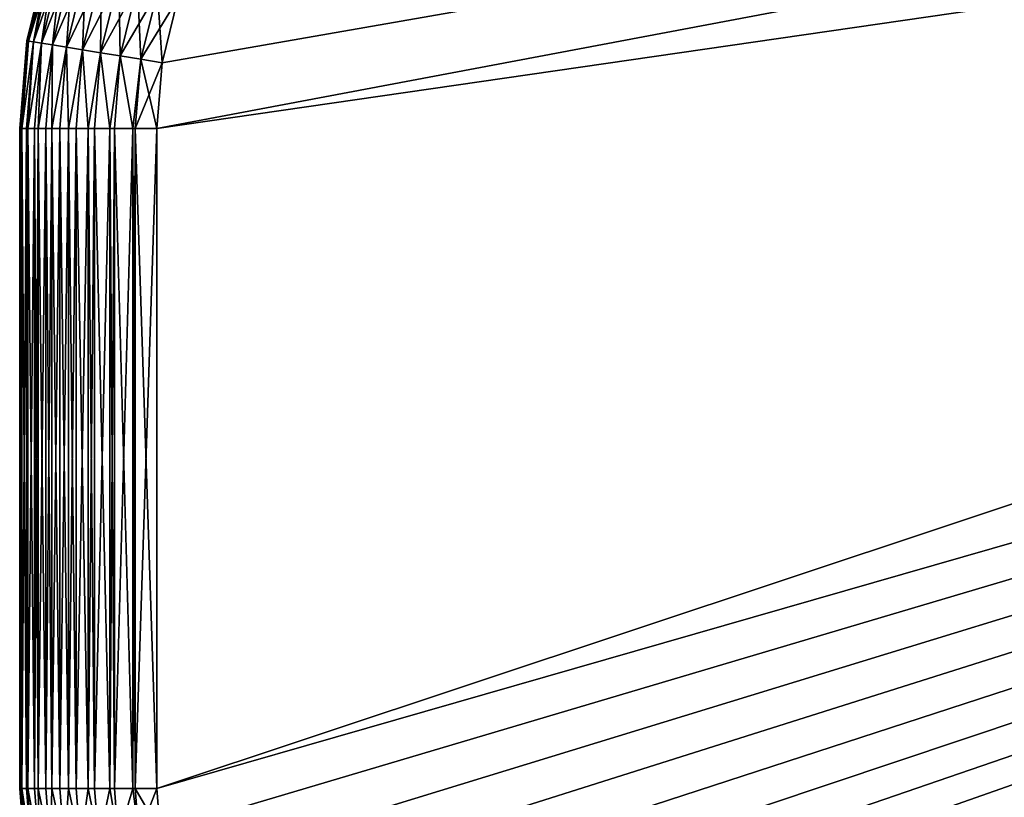
# Model space of a CAD drawing. Extents: x 0 to 420, y 225 to 359.
# Drawn here: x 0 to 7, y 311 to 317 of the extents above; entities that cross this region are included whole.
import ezdxf

# ---------------------------------------------------------------- set-up
doc = ezdxf.new("R2010")
doc.units = 0
doc.header["$MEASUREMENT"] = 0

msp = doc.modelspace()

# ---------------------------------------------------------------- linework, layer by layer
for points in [[(34.780315, 320.893921, 4.000008), (1.000002, 311.18927, 4.000008), (34.403755, 322.299286, 4.000008)], [(1.000002, 311.18927, 4.000008), (1.000002, 316.003418, 4.000008), (34.403755, 322.299286, 4.000008)], [(34.403755, 322.299286, 4.000008), (1.000002, 316.003418, 4.000008), (1.038656, 316.483429, 4.000008)], [(34.403755, 322.299286, 1004), (1.000002, 316.003418, 1004), (34.780315, 320.893921, 1004)], [(34.403755, 322.299286, 1004), (1.038656, 316.483429, 1004), (1.000002, 316.003418, 1004)], [(34.403755, 322.299286, 4.000008), (1.038656, 316.483429, 4.000008), (1.153618, 316.951111, 4.000008)], [(34.403755, 322.299286, 1004), (1.153618, 316.951111, 1004), (1.038656, 316.483429, 1004)], [(34.780315, 320.893921, 4.000008), (1.024634, 310.876404, 4.000008), (1.000002, 311.18927, 4.000008)], [(34.780315, 320.893921, 1004), (1.000002, 316.003418, 1004), (1.000002, 311.18927, 1004)], [(34.780315, 320.893921, 1004), (1.000002, 311.18927, 1004), (1.024634, 310.876404, 1004)], [(1.097888, 310.571228, 4.000008), (1.024634, 310.876404, 4.000008), (34.780315, 320.893921, 4.000008)], [(1.024634, 310.876404, 1004), (1.097888, 310.571228, 1004), (34.780315, 320.893921, 1004)], [(1.217991, 310.281281, 4.000008), (1.097888, 310.571228, 4.000008), (34.780315, 320.893921, 4.000008)], [(34.780315, 320.893921, 1004), (1.097888, 310.571228, 1004), (1.217991, 310.281281, 1004)], [(34.780315, 320.893921, 4.000008), (1.381963, 310.013672, 4.000008), (1.217991, 310.281281, 4.000008)], [(34.780315, 320.893921, 1004), (1.217991, 310.281281, 1004), (1.381963, 310.013672, 1004)], [(34.780315, 320.893921, 4.000008), (1.585796, 309.775055, 4.000008), (1.381963, 310.013672, 4.000008)], [(1.381963, 310.013672, 1004), (1.585796, 309.775055, 1004), (34.780315, 320.893921, 1004)], [(1.824439, 309.571198, 4.000008), (1.585796, 309.775055, 4.000008), (34.780315, 320.893921, 4.000008)], [(34.780315, 320.893921, 1004), (1.585796, 309.775055, 1004), (1.824439, 309.571198, 1004)], [(2.092019, 309.407227, 4.000008), (1.824439, 309.571198, 4.000008), (34.780315, 320.893921, 4.000008)], [(34.780315, 320.893921, 1004), (1.824439, 309.571198, 1004), (2.092019, 309.407227, 1004)], [(2.092019, 309.407227, 4.000008), (34.780315, 320.893921, 4.000008), (2.381966, 309.28714, 4.000008)], [(2.381966, 309.28714, 1004), (34.780315, 320.893921, 1004), (2.092019, 309.407227, 1004)], [(34.780315, 320.893921, 4.000008), (2.687141, 309.213867, 4.000008), (2.381966, 309.28714, 4.000008)], [(2.687141, 309.213867, 1004), (34.780315, 320.893921, 1004), (2.381966, 309.28714, 1004)], [(34.780315, 320.893921, 4.000008), (3.000006, 309.18927, 4.000008), (2.687141, 309.213867, 4.000008)], [(2.687141, 309.213867, 1004), (35.301723, 319.535614, 1004), (34.780315, 320.893921, 1004)], [(35.301723, 319.535614, 4.000008), (3.000006, 309.18927, 4.000008), (34.780315, 320.893921, 4.000008)], [(3.000006, 309.18927, 1004), (35.301723, 319.535614, 1004), (2.687141, 309.213867, 1004)], [(35.301723, 319.535614, 4.000008), (35.962254, 318.239227, 4.000008), (3.000006, 309.18927, 4.000008)], [(3.000006, 309.18927, 1004), (35.962254, 318.239227, 1004), (35.301723, 319.535614, 1004)], [(3.000006, 309.18927, 4.000008), (35.962254, 318.239227, 4.000008), (36.754669, 317.019043, 4.000008)], [(36.754669, 317.019043, 1004), (35.962254, 318.239227, 1004), (3.000006, 309.18927, 1004)], [(0.204831, 317.266998, 1001), (0.204831, 317.266998, 7.000029), (0.051543, 316.643433, 7.000029)], [(0.204831, 317.266998, 1001), (0.051543, 316.643433, 7.000029), (0.051543, 316.643433, 1001)], [(0.051543, 316.643433, 4.999995), (0.204831, 317.266998, 4.999995), (0.063702, 316.641479, 4.843593)], [(0.204831, 317.266998, 7.000029), (0.204831, 317.266998, 4.999995), (0.051543, 316.643433, 4.999995)], [(0.204831, 317.266998, 7.000029), (0.051543, 316.643433, 4.999995), (0.051543, 316.643433, 7.000029)], [(0.204831, 317.266998, 1003), (0.204831, 317.266998, 1001), (0.051543, 316.643433, 1001)], [(0.204831, 317.266998, 1003), (0.051543, 316.643433, 1001), (0.051543, 316.643433, 1003)], [(0.051543, 316.643433, 1003), (0.216514, 317.263092, 1003.156433), (0.204831, 317.266998, 1003)], [(0.063702, 316.641479, 1003.156433), (0.216514, 317.263092, 1003.156433), (0.051543, 316.643433, 1003)], [(0.063702, 316.641479, 4.843593), (0.204831, 317.266998, 4.999995), (0.216514, 317.263092, 4.843593)], [(0.063702, 316.641479, 4.843593), (0.216514, 317.263092, 4.843593), (0.099853, 316.63562, 4.691005)], [(0.063702, 316.641479, 1003.156433), (0.251263, 317.251526, 1003.309021), (0.216514, 317.263092, 1003.156433)], [(0.099853, 316.63562, 1003.309021), (0.251263, 317.251526, 1003.309021), (0.063702, 316.641479, 1003.156433)], [(0.099853, 316.63562, 4.691005), (0.216514, 317.263092, 4.843593), (0.251263, 317.251526, 4.691005)], [(0.099853, 316.63562, 4.691005), (0.251263, 317.251526, 4.691005), (0.15913, 316.626007, 4.546046)], [(0.099853, 316.63562, 1003.309021), (0.308245, 317.232574, 1003.454041), (0.251263, 317.251526, 1003.309021)], [(0.15913, 316.626007, 1003.454041), (0.308245, 317.232574, 1003.454041), (0.099853, 316.63562, 1003.309021)], [(0.15913, 316.626007, 4.546046), (0.251263, 317.251526, 4.691005), (0.308245, 317.232574, 4.546046)], [(0.15913, 316.626007, 4.546046), (0.308245, 317.232574, 4.546046), (0.240073, 316.612885, 4.412234)], [(0.15913, 316.626007, 1003.454041), (0.386029, 317.206696, 1003.58783), (0.308245, 317.232574, 1003.454041)], [(0.240073, 316.612885, 1003.58783), (0.386029, 317.206696, 1003.58783), (0.15913, 316.626007, 1003.454041)], [(0.240073, 316.612885, 4.412234), (0.308245, 317.232574, 4.546046), (0.386029, 317.206696, 4.412234)], [(0.240073, 316.612885, 4.412234), (0.386029, 317.206696, 4.412234), (0.34067, 316.596558, 4.292905)], [(0.240073, 316.612885, 1003.58783), (0.482723, 317.174469, 1003.707153), (0.386029, 317.206696, 1003.58783)], [(0.34067, 316.596558, 4.292905), (0.386029, 317.206696, 4.412234), (0.482723, 317.174469, 4.292905)], [(0.34067, 316.596558, 1003.707153), (0.482723, 317.174469, 1003.707153), (0.240073, 316.612885, 1003.58783)], [(0.34067, 316.596558, 4.292905), (0.482723, 317.174469, 4.292905), (0.458449, 316.577484, 4.190981)], [(0.34067, 316.596558, 1003.707153), (0.595942, 317.13678, 1003.809021), (0.482723, 317.174469, 1003.707153)], [(0.458449, 316.577484, 1003.809021), (0.595942, 317.13678, 1003.809021), (0.34067, 316.596558, 1003.707153)], [(0.458449, 316.577484, 4.190981), (0.482723, 317.174469, 4.292905), (0.595942, 317.13678, 4.190981)], [(0.458449, 316.577484, 4.190981), (0.595942, 317.13678, 4.190981), (0.590518, 316.556061, 4.109025)], [(0.458449, 316.577484, 1003.809021), (0.722885, 317.094513, 1003.891052), (0.595942, 317.13678, 1003.809021)], [(0.590518, 316.556061, 4.109025), (0.595942, 317.13678, 4.190981), (0.722885, 317.094513, 4.109025)], [(0.590518, 316.556061, 1003.891052), (0.722885, 317.094513, 1003.891052), (0.458449, 316.577484, 1003.809021)], [(0.590518, 316.556061, 4.109025), (0.722885, 317.094513, 4.109025), (0.733629, 316.532867, 4.048944)], [(0.590518, 316.556061, 1003.891052), (0.860438, 317.048737, 1003.95105), (0.722885, 317.094513, 1003.891052)], [(0.733629, 316.532867, 4.048944), (0.722885, 317.094513, 4.109025), (0.860438, 317.048737, 4.048944)], [(0.733629, 316.532867, 1003.95105), (0.860438, 317.048737, 1003.95105), (0.590518, 316.556061, 1003.891052)], [(0.733629, 316.532867, 4.048944), (0.860438, 317.048737, 4.048944), (0.884235, 316.508484, 4.012346)], [(0.733629, 316.532867, 1003.95105), (1.005203, 317.000519, 1003.987732), (0.860438, 317.048737, 1003.95105)], [(0.884235, 316.508484, 1003.987732), (1.005203, 317.000519, 1003.987732), (0.733629, 316.532867, 1003.95105)], [(0.884235, 316.508484, 4.012346), (0.860438, 317.048737, 4.048944), (1.005203, 317.000519, 4.012346)], [(0.884235, 316.508484, 4.012346), (1.005203, 317.000519, 4.012346), (1.038656, 316.483429, 4.000008)], [(0.884235, 316.508484, 1003.987732), (1.153618, 316.951111, 1004), (1.005203, 317.000519, 1003.987732)], [(1.038656, 316.483429, 4.000008), (1.005203, 317.000519, 4.012346), (1.153618, 316.951111, 4.000008)], [(3.000006, 309.18927, 4.000008), (36.754669, 317.019043, 4.000008), (37.670292, 315.888336, 4.000008)], [(3.000006, 309.18927, 1004), (37.670292, 315.888336, 1004), (36.754669, 317.019043, 1004)], [(1.038656, 316.483429, 1004), (1.153618, 316.951111, 1004), (0.884235, 316.508484, 1003.987732)], [(0.051543, 316.643433, 1001), (0.051543, 316.643433, 7.000029), (0, 316.003418, 7.000029)], [(0.051543, 316.643433, 1001), (0, 316.003418, 7.000029), (0, 316.003418, 1001)], [(0, 316.003418, 4.999995), (0.051543, 316.643433, 4.999995), (0.012323, 316.003418, 4.843593)], [(0.051543, 316.643433, 7.000029), (0.051543, 316.643433, 4.999995), (0, 316.003418, 4.999995)], [(0.051543, 316.643433, 7.000029), (0, 316.003418, 4.999995), (0, 316.003418, 7.000029)], [(0.051543, 316.643433, 1003), (0.051543, 316.643433, 1001), (0, 316.003418, 1001)], [(0.051543, 316.643433, 1003), (0, 316.003418, 1001), (0, 316.003418, 1003)], [(0.051543, 316.643433, 1003), (0, 316.003418, 1003), (0.063702, 316.641479, 1003.156433)], [(0.063702, 316.641479, 1003.156433), (0, 316.003418, 1003), (0.012323, 316.003418, 1003.156433)], [(0.012323, 316.003418, 4.843593), (0.051543, 316.643433, 4.999995), (0.063702, 316.641479, 4.843593)], [(0.012323, 316.003418, 4.843593), (0.063702, 316.641479, 4.843593), (0.015199, 316.003418, 4.826367)], [(0.063702, 316.641479, 1003.156433), (0.012323, 316.003418, 1003.156433), (0.015199, 316.003418, 1003.173645)], [(0.015199, 316.003418, 4.826367), (0.063702, 316.641479, 4.843593), (0.099853, 316.63562, 4.691005)], [(0.063702, 316.641479, 1003.156433), (0.015199, 316.003418, 1003.173645), (0.099853, 316.63562, 1003.309021)], [(0.099853, 316.63562, 4.691005), (0.04895, 316.003418, 4.691005), (0.015199, 316.003418, 4.826367)], [(0.099853, 316.63562, 1003.309021), (0.015199, 316.003418, 1003.173645), (0.04895, 316.003418, 1003.309021)], [(0.099853, 316.63562, 4.691005), (0.060305, 316.003418, 4.657984), (0.04895, 316.003418, 4.691005)], [(0.099853, 316.63562, 1003.309021), (0.04895, 316.003418, 1003.309021), (0.060305, 316.003418, 1003.342041)], [(0.15913, 316.626007, 4.546046), (0.060305, 316.003418, 4.657984), (0.099853, 316.63562, 4.691005)], [(0.099853, 316.63562, 1003.309021), (0.060305, 316.003418, 1003.342041), (0.15913, 316.626007, 1003.454041)], [(0.15913, 316.626007, 4.546046), (0.109002, 316.003418, 4.546046), (0.060305, 316.003418, 4.657984)], [(0.15913, 316.626007, 1003.454041), (0.060305, 316.003418, 1003.342041), (0.109002, 316.003418, 1003.454041)], [(0.15913, 316.626007, 4.546046), (0.133976, 316.003418, 4.500031), (0.109002, 316.003418, 4.546046)], [(0.15913, 316.626007, 1003.454041), (0.109002, 316.003418, 1003.454041), (0.133976, 316.003418, 1003.5)], [(0.240073, 316.612885, 4.412234), (0.133976, 316.003418, 4.500031), (0.15913, 316.626007, 4.546046)], [(0.15913, 316.626007, 1003.454041), (0.133976, 316.003418, 1003.5), (0.240073, 316.612885, 1003.58783)], [(0.240073, 316.612885, 4.412234), (0.190988, 316.003418, 4.412234), (0.133976, 316.003418, 4.500031)], [(0.240073, 316.612885, 1003.58783), (0.133976, 316.003418, 1003.5), (0.190988, 316.003418, 1003.58783)], [(0.240073, 316.612885, 4.412234), (0.233963, 316.003418, 4.357219), (0.190988, 316.003418, 4.412234)], [(0.240073, 316.612885, 1003.58783), (0.190988, 316.003418, 1003.58783), (0.233963, 316.003418, 1003.642822)], [(0.34067, 316.596558, 4.292905), (0.233963, 316.003418, 4.357219), (0.240073, 316.612885, 4.412234)], [(0.240073, 316.612885, 1003.58783), (0.233963, 316.003418, 1003.642822), (0.34067, 316.596558, 1003.707153)], [(0.34067, 316.596558, 4.292905), (0.292897, 316.003418, 4.292905), (0.233963, 316.003418, 4.357219)], [(0.34067, 316.596558, 1003.707153), (0.233963, 316.003418, 1003.642822), (0.292897, 316.003418, 1003.707153)], [(0.34067, 316.596558, 4.292905), (0.357211, 316.003418, 4.233956), (0.292897, 316.003418, 4.292905)], [(0.34067, 316.596558, 1003.707153), (0.292897, 316.003418, 1003.707153), (0.357211, 316.003418, 1003.766052)], [(0.458449, 316.577484, 4.190981), (0.357211, 316.003418, 4.233956), (0.34067, 316.596558, 4.292905)], [(0.34067, 316.596558, 1003.707153), (0.357211, 316.003418, 1003.766052), (0.458449, 316.577484, 1003.809021)], [(0.458449, 316.577484, 4.190981), (0.412226, 316.003418, 4.190981), (0.357211, 316.003418, 4.233956)], [(0.458449, 316.577484, 1003.809021), (0.357211, 316.003418, 1003.766052), (0.412226, 316.003418, 1003.809021)], [(0.458449, 316.577484, 4.190981), (0.500008, 316.003418, 4.133999), (0.412226, 316.003418, 4.190981)], [(0.458449, 316.577484, 1003.809021), (0.412226, 316.003418, 1003.809021), (0.500008, 316.003418, 1003.866028)], [(0.590518, 316.556061, 4.109025), (0.500008, 316.003418, 4.133999), (0.458449, 316.577484, 4.190981)], [(0.458449, 316.577484, 1003.809021), (0.500008, 316.003418, 1003.866028), (0.590518, 316.556061, 1003.891052)], [(0.590518, 316.556061, 4.109025), (0.546008, 316.003418, 4.109025), (0.500008, 316.003418, 4.133999)], [(0.590518, 316.556061, 1003.891052), (0.500008, 316.003418, 1003.866028), (0.546008, 316.003418, 1003.891052)], [(0.590518, 316.556061, 4.109025), (0.657991, 316.003418, 4.060328), (0.546008, 316.003418, 4.109025)], [(0.590518, 316.556061, 1003.891052), (0.546008, 316.003418, 1003.891052), (0.657991, 316.003418, 1003.939697)], [(0.733629, 316.532867, 4.048944), (0.657991, 316.003418, 4.060328), (0.590518, 316.556061, 4.109025)], [(0.590518, 316.556061, 1003.891052), (0.657991, 316.003418, 1003.939697), (0.733629, 316.532867, 1003.95105)], [(0.733629, 316.532867, 4.048944), (0.690982, 316.003418, 4.048944), (0.657991, 316.003418, 4.060328)], [(0.733629, 316.532867, 1003.95105), (0.657991, 316.003418, 1003.939697), (0.690982, 316.003418, 1003.95105)], [(0.733629, 316.532867, 4.048944), (0.826359, 316.003418, 4.015207), (0.690982, 316.003418, 4.048944)], [(0.733629, 316.532867, 1003.95105), (0.690982, 316.003418, 1003.95105), (0.826359, 316.003418, 1003.984802)], [(0.884235, 316.508484, 4.012346), (0.826359, 316.003418, 4.015207), (0.733629, 316.532867, 4.048944)], [(0.826359, 316.003418, 1003.984802), (0.884235, 316.508484, 1003.987732), (0.733629, 316.532867, 1003.95105)], [(0.884235, 316.508484, 4.012346), (0.84357, 316.003418, 4.012346), (0.826359, 316.003418, 4.015207)], [(0.84357, 316.003418, 1003.987732), (0.884235, 316.508484, 1003.987732), (0.826359, 316.003418, 1003.984802)], [(0.884235, 316.508484, 4.012346), (1.000002, 316.003418, 4.000008), (0.84357, 316.003418, 4.012346)], [(0.84357, 316.003418, 1003.987732), (1.038656, 316.483429, 1004), (0.884235, 316.508484, 1003.987732)], [(1.038656, 316.483429, 4.000008), (1.000002, 316.003418, 4.000008), (0.884235, 316.508484, 4.012346)], [(1.000002, 316.003418, 1004), (1.038656, 316.483429, 1004), (0.84357, 316.003418, 1003.987732)], [(0, 311.18927, 1001), (0, 316.003418, 1001), (0, 311.18927, 7.000029)], [(0, 311.18927, 7.000029), (0, 316.003418, 1001), (0, 316.003418, 7.000029)], [(0, 311.18927, 4.999995), (0, 311.18927, 7.000029), (0, 316.003418, 4.999995)], [(0, 316.003418, 4.999995), (0, 311.18927, 7.000029), (0, 316.003418, 7.000029)], [(0.012323, 316.003418, 4.843593), (0.012323, 311.18927, 4.843593), (0, 316.003418, 4.999995)], [(0, 316.003418, 4.999995), (0.012323, 311.18927, 4.843593), (0, 311.18927, 4.999995)], [(0, 316.003418, 1003), (0, 316.003418, 1001), (0, 311.18927, 1003)], [(0, 311.18927, 1003), (0, 316.003418, 1001), (0, 311.18927, 1001)], [(0, 316.003418, 1003), (0, 311.18927, 1003), (0.012323, 316.003418, 1003.156433)], [(0.012323, 316.003418, 1003.156433), (0, 311.18927, 1003), (0.012323, 311.18927, 1003.156433)], [(0.015199, 316.003418, 4.826367), (0.015199, 311.18927, 4.826367), (0.012323, 316.003418, 4.843593)], [(0.012323, 316.003418, 4.843593), (0.015199, 311.18927, 4.826367), (0.012323, 311.18927, 4.843593)], [(0.012323, 316.003418, 1003.156433), (0.012323, 311.18927, 1003.156433), (0.015199, 316.003418, 1003.173645)], [(0.015199, 316.003418, 1003.173645), (0.012323, 311.18927, 1003.156433), (0.015199, 311.18927, 1003.173645)], [(0.04895, 316.003418, 4.691005), (0.04895, 311.18927, 4.691005), (0.015199, 316.003418, 4.826367)], [(0.015199, 316.003418, 4.826367), (0.04895, 311.18927, 4.691005), (0.015199, 311.18927, 4.826367)], [(0.015199, 316.003418, 1003.173645), (0.015199, 311.18927, 1003.173645), (0.04895, 316.003418, 1003.309021)], [(0.04895, 316.003418, 1003.309021), (0.015199, 311.18927, 1003.173645), (0.04895, 311.18927, 1003.309021)], [(0.060305, 316.003418, 4.657984), (0.060305, 311.18927, 4.657984), (0.04895, 316.003418, 4.691005)], [(0.04895, 316.003418, 4.691005), (0.060305, 311.18927, 4.657984), (0.04895, 311.18927, 4.691005)], [(0.04895, 316.003418, 1003.309021), (0.04895, 311.18927, 1003.309021), (0.060305, 316.003418, 1003.342041)], [(0.060305, 316.003418, 1003.342041), (0.04895, 311.18927, 1003.309021), (0.060305, 311.18927, 1003.342041)], [(0.109002, 316.003418, 4.546046), (0.109002, 311.18927, 4.546046), (0.060305, 316.003418, 4.657984)], [(0.060305, 316.003418, 4.657984), (0.109002, 311.18927, 4.546046), (0.060305, 311.18927, 4.657984)], [(0.060305, 316.003418, 1003.342041), (0.060305, 311.18927, 1003.342041), (0.109002, 316.003418, 1003.454041)], [(0.109002, 316.003418, 1003.454041), (0.060305, 311.18927, 1003.342041), (0.109002, 311.18927, 1003.454041)], [(0.133976, 316.003418, 4.500031), (0.133976, 311.18927, 4.500031), (0.109002, 316.003418, 4.546046)], [(0.109002, 316.003418, 4.546046), (0.133976, 311.18927, 4.500031), (0.109002, 311.18927, 4.546046)], [(0.109002, 316.003418, 1003.454041), (0.109002, 311.18927, 1003.454041), (0.133976, 316.003418, 1003.5)], [(0.133976, 316.003418, 1003.5), (0.109002, 311.18927, 1003.454041), (0.133976, 311.18927, 1003.5)], [(0.190988, 316.003418, 4.412234), (0.190988, 311.18927, 4.412234), (0.133976, 316.003418, 4.500031)], [(0.133976, 316.003418, 4.500031), (0.190988, 311.18927, 4.412234), (0.133976, 311.18927, 4.500031)], [(0.133976, 316.003418, 1003.5), (0.133976, 311.18927, 1003.5), (0.190988, 316.003418, 1003.58783)], [(0.190988, 316.003418, 1003.58783), (0.133976, 311.18927, 1003.5), (0.190988, 311.18927, 1003.58783)], [(0.233963, 316.003418, 4.357219), (0.233963, 311.18927, 4.357219), (0.190988, 316.003418, 4.412234)], [(0.190988, 316.003418, 4.412234), (0.233963, 311.18927, 4.357219), (0.190988, 311.18927, 4.412234)], [(0.190988, 316.003418, 1003.58783), (0.190988, 311.18927, 1003.58783), (0.233963, 316.003418, 1003.642822)], [(0.233963, 316.003418, 1003.642822), (0.190988, 311.18927, 1003.58783), (0.233963, 311.18927, 1003.642822)], [(0.292897, 316.003418, 4.292905), (0.292897, 311.18927, 4.292905), (0.233963, 316.003418, 4.357219)], [(0.233963, 316.003418, 4.357219), (0.292897, 311.18927, 4.292905), (0.233963, 311.18927, 4.357219)], [(0.233963, 316.003418, 1003.642822), (0.233963, 311.18927, 1003.642822), (0.292897, 316.003418, 1003.707153)], [(0.292897, 316.003418, 1003.707153), (0.233963, 311.18927, 1003.642822), (0.292897, 311.18927, 1003.707153)], [(0.357211, 316.003418, 4.233956), (0.357211, 311.18927, 4.233956), (0.292897, 316.003418, 4.292905)], [(0.292897, 316.003418, 4.292905), (0.357211, 311.18927, 4.233956), (0.292897, 311.18927, 4.292905)], [(0.292897, 316.003418, 1003.707153), (0.292897, 311.18927, 1003.707153), (0.357211, 316.003418, 1003.766052)], [(0.357211, 316.003418, 1003.766052), (0.292897, 311.18927, 1003.707153), (0.357211, 311.18927, 1003.766052)], [(0.412226, 316.003418, 4.190981), (0.412226, 311.18927, 4.190981), (0.357211, 316.003418, 4.233956)], [(0.357211, 316.003418, 4.233956), (0.412226, 311.18927, 4.190981), (0.357211, 311.18927, 4.233956)], [(0.357211, 316.003418, 1003.766052), (0.357211, 311.18927, 1003.766052), (0.412226, 316.003418, 1003.809021)], [(0.412226, 316.003418, 1003.809021), (0.357211, 311.18927, 1003.766052), (0.412226, 311.18927, 1003.809021)], [(0.500008, 316.003418, 4.133999), (0.500008, 311.18927, 4.133999), (0.412226, 316.003418, 4.190981)], [(0.412226, 316.003418, 4.190981), (0.500008, 311.18927, 4.133999), (0.412226, 311.18927, 4.190981)], [(0.412226, 316.003418, 1003.809021), (0.412226, 311.18927, 1003.809021), (0.500008, 316.003418, 1003.866028)], [(0.500008, 316.003418, 1003.866028), (0.412226, 311.18927, 1003.809021), (0.500008, 311.18927, 1003.866028)], [(0.546008, 316.003418, 4.109025), (0.546008, 311.18927, 4.109025), (0.500008, 316.003418, 4.133999)], [(0.500008, 316.003418, 4.133999), (0.546008, 311.18927, 4.109025), (0.500008, 311.18927, 4.133999)], [(0.500008, 316.003418, 1003.866028), (0.500008, 311.18927, 1003.866028), (0.546008, 316.003418, 1003.891052)], [(0.546008, 316.003418, 1003.891052), (0.500008, 311.18927, 1003.866028), (0.546008, 311.18927, 1003.891052)], [(0.657991, 316.003418, 4.060328), (0.657991, 311.18927, 4.060328), (0.546008, 316.003418, 4.109025)], [(0.546008, 316.003418, 4.109025), (0.657991, 311.18927, 4.060328), (0.546008, 311.18927, 4.109025)], [(0.546008, 316.003418, 1003.891052), (0.546008, 311.18927, 1003.891052), (0.657991, 316.003418, 1003.939697)], [(0.657991, 316.003418, 1003.939697), (0.546008, 311.18927, 1003.891052), (0.657991, 311.18927, 1003.939697)], [(0.690982, 316.003418, 4.048944), (0.690982, 311.18927, 4.048944), (0.657991, 316.003418, 4.060328)], [(0.657991, 316.003418, 4.060328), (0.690982, 311.18927, 4.048944), (0.657991, 311.18927, 4.060328)], [(0.657991, 316.003418, 1003.939697), (0.657991, 311.18927, 1003.939697), (0.690982, 316.003418, 1003.95105)], [(0.690982, 316.003418, 1003.95105), (0.657991, 311.18927, 1003.939697), (0.690982, 311.18927, 1003.95105)], [(0.826359, 316.003418, 4.015207), (0.826359, 311.18927, 4.015207), (0.690982, 316.003418, 4.048944)], [(0.690982, 316.003418, 4.048944), (0.826359, 311.18927, 4.015207), (0.690982, 311.18927, 4.048944)], [(0.690982, 316.003418, 1003.95105), (0.690982, 311.18927, 1003.95105), (0.826359, 316.003418, 1003.984802)], [(0.826359, 316.003418, 1003.984802), (0.690982, 311.18927, 1003.95105), (0.826359, 311.18927, 1003.984802)], [(0.84357, 316.003418, 4.012346), (0.84357, 311.18927, 4.012346), (0.826359, 316.003418, 4.015207)], [(0.826359, 316.003418, 4.015207), (0.84357, 311.18927, 4.012346), (0.826359, 311.18927, 4.015207)], [(0.826359, 316.003418, 1003.984802), (0.826359, 311.18927, 1003.984802), (0.84357, 316.003418, 1003.987732)], [(0.84357, 316.003418, 1003.987732), (0.826359, 311.18927, 1003.984802), (0.84357, 311.18927, 1003.987732)], [(1.000002, 316.003418, 4.000008), (1.000002, 311.18927, 4.000008), (0.84357, 316.003418, 4.012346)], [(0.84357, 316.003418, 4.012346), (1.000002, 311.18927, 4.000008), (0.84357, 311.18927, 4.012346)], [(0.84357, 316.003418, 1003.987732), (0.84357, 311.18927, 1003.987732), (1.000002, 316.003418, 1004)], [(1.000002, 316.003418, 1004), (0.84357, 311.18927, 1003.987732), (1.000002, 311.18927, 1004)], [(37.670292, 315.888336, 4.000008), (38.699089, 314.859528, 4.000008), (3.000006, 309.18927, 4.000008)], [(3.000006, 309.18927, 1004), (38.699089, 314.859528, 1004), (37.670292, 315.888336, 1004)], [(3.000006, 309.18927, 4.000008), (38.699089, 314.859528, 4.000008), (39.829792, 313.943909, 4.000008)], [(39.829792, 313.943909, 1004), (38.699089, 314.859528, 1004), (3.000006, 309.18927, 1004)], [(3.000006, 309.18927, 4.000008), (39.829792, 313.943909, 4.000008), (41.050003, 313.15152, 4.000008)], [(3.000006, 309.18927, 1004), (41.050003, 313.15152, 1004), (39.829792, 313.943909, 1004)], [(41.050003, 313.15152, 4.000008), (42.346367, 312.490967, 4.000008), (3.000006, 309.18927, 4.000008)], [(3.000006, 309.18927, 1004), (42.346367, 312.490967, 1004), (41.050003, 313.15152, 1004)], [(3.000006, 309.18927, 4.000008), (42.346367, 312.490967, 4.000008), (43.704666, 311.969574, 4.000008)], [(43.704666, 311.969574, 1004), (42.346367, 312.490967, 1004), (3.000006, 309.18927, 1004)], [(3.000006, 309.18927, 4.000008), (43.704666, 311.969574, 4.000008), (45.110031, 311.592987, 4.000008)], [(3.000006, 309.18927, 1004), (45.110031, 311.592987, 1004), (43.704666, 311.969574, 1004)], [(45.110031, 311.592987, 4.000008), (46.547062, 311.365387, 4.000008), (3.000006, 309.18927, 4.000008)], [(3.000006, 309.18927, 1004), (46.547062, 311.365387, 1004), (45.110031, 311.592987, 1004)], [(3.000006, 309.18927, 4.000008), (46.547062, 311.365387, 4.000008), (48.000008, 311.289246, 4.000008)], [(48.000008, 311.289246, 1004), (46.547062, 311.365387, 1004), (3.000006, 309.18927, 1004)], [(3.000006, 309.18927, 4.000008), (48.000008, 311.289246, 4.000008), (64, 309.18927, 4.000008)], [(64, 309.18927, 1004), (48.000008, 311.289246, 1004), (3.000006, 309.18927, 1004)], [(0, 311.18927, 1001), (0, 311.18927, 7.000029), (0.03694, 310.71994, 7.000029)], [(0, 311.18927, 1001), (0.03694, 310.71994, 7.000029), (0.03694, 310.71994, 1001)], [(0, 311.18927, 7.000029), (0, 311.18927, 4.999995), (0.03694, 310.71994, 4.999995)], [(0, 311.18927, 7.000029), (0.03694, 310.71994, 4.999995), (0.03694, 310.71994, 7.000029)], [(0, 311.18927, 4.999995), (0.049099, 310.721863, 4.843593), (0.03694, 310.71994, 4.999995)], [(0, 311.18927, 4.999995), (0.012323, 311.18927, 4.843593), (0.049099, 310.721863, 4.843593)], [(0, 311.18927, 1003), (0, 311.18927, 1001), (0.03694, 310.71994, 1001)], [(0, 311.18927, 1003), (0.03694, 310.71994, 1001), (0.03694, 310.71994, 1003)], [(0.03694, 310.71994, 1003), (0.012323, 311.18927, 1003.156433), (0, 311.18927, 1003)], [(0.049099, 310.721863, 4.843593), (0.012323, 311.18927, 4.843593), (0.015199, 311.18927, 4.826367)], [(0.049099, 310.721863, 1003.156433), (0.015199, 311.18927, 1003.173645), (0.012323, 311.18927, 1003.156433)], [(0.03694, 310.71994, 1003), (0.049099, 310.721863, 1003.156433), (0.012323, 311.18927, 1003.156433)], [(0.049099, 310.721863, 4.843593), (0.015199, 311.18927, 4.826367), (0.085279, 310.7276, 4.691005)], [(0.085279, 310.7276, 4.691005), (0.015199, 311.18927, 4.826367), (0.04895, 311.18927, 4.691005)], [(0.085279, 310.7276, 1003.309021), (0.04895, 311.18927, 1003.309021), (0.015199, 311.18927, 1003.173645)], [(0.049099, 310.721863, 1003.156433), (0.085279, 310.7276, 1003.309021), (0.015199, 311.18927, 1003.173645)], [(0.085279, 310.7276, 4.691005), (0.04895, 311.18927, 4.691005), (0.060305, 311.18927, 4.657984)], [(0.085279, 310.7276, 1003.309021), (0.060305, 311.18927, 1003.342041), (0.04895, 311.18927, 1003.309021)], [(0.060305, 311.18927, 4.657984), (0.144586, 310.737, 4.546046), (0.085279, 310.7276, 4.691005)], [(0.060305, 311.18927, 4.657984), (0.109002, 311.18927, 4.546046), (0.144586, 310.737, 4.546046)], [(0.144586, 310.737, 1003.454041), (0.109002, 311.18927, 1003.454041), (0.060305, 311.18927, 1003.342041)], [(0.144586, 310.737, 1003.454041), (0.060305, 311.18927, 1003.342041), (0.085279, 310.7276, 1003.309021)], [(0.144586, 310.737, 4.546046), (0.109002, 311.18927, 4.546046), (0.133976, 311.18927, 4.500031)], [(0.133976, 311.18927, 1003.5), (0.109002, 311.18927, 1003.454041), (0.144586, 310.737, 1003.454041)], [(0.144586, 310.737, 4.546046), (0.133976, 311.18927, 4.500031), (0.225574, 310.749817, 4.412234)], [(0.225574, 310.749817, 4.412234), (0.133976, 311.18927, 4.500031), (0.190988, 311.18927, 4.412234)], [(0.225574, 310.749817, 1003.58783), (0.190988, 311.18927, 1003.58783), (0.133976, 311.18927, 1003.5)], [(0.133976, 311.18927, 1003.5), (0.144586, 310.737, 1003.454041), (0.225574, 310.749817, 1003.58783)], [(0.225574, 310.749817, 4.412234), (0.190988, 311.18927, 4.412234), (0.233963, 311.18927, 4.357219)], [(0.225574, 310.749817, 1003.58783), (0.233963, 311.18927, 1003.642822), (0.190988, 311.18927, 1003.58783)], [(0.233963, 311.18927, 4.357219), (0.326231, 310.765778, 4.292905), (0.225574, 310.749817, 4.412234)], [(0.326231, 310.765778, 1003.707153), (0.233963, 311.18927, 1003.642822), (0.225574, 310.749817, 1003.58783)], [(0.233963, 311.18927, 4.357219), (0.292897, 311.18927, 4.292905), (0.326231, 310.765778, 4.292905)], [(0.326231, 310.765778, 1003.707153), (0.292897, 311.18927, 1003.707153), (0.233963, 311.18927, 1003.642822)], [(0.326231, 310.765778, 4.292905), (0.292897, 311.18927, 4.292905), (0.357211, 311.18927, 4.233956)], [(0.357211, 311.18927, 1003.766052), (0.292897, 311.18927, 1003.707153), (0.326231, 310.765778, 1003.707153)], [(0.326231, 310.765778, 4.292905), (0.357211, 311.18927, 4.233956), (0.444084, 310.784424, 4.190981)], [(0.357211, 311.18927, 1003.766052), (0.326231, 310.765778, 1003.707153), (0.444084, 310.784424, 1003.809021)], [(0.444084, 310.784424, 4.190981), (0.357211, 311.18927, 4.233956), (0.412226, 311.18927, 4.190981)], [(0.444084, 310.784424, 1003.809021), (0.412226, 311.18927, 1003.809021), (0.357211, 311.18927, 1003.766052)], [(0.444084, 310.784424, 4.190981), (0.412226, 311.18927, 4.190981), (0.500008, 311.18927, 4.133999)], [(0.444084, 310.784424, 1003.809021), (0.500008, 311.18927, 1003.866028), (0.412226, 311.18927, 1003.809021)], [(0.500008, 311.18927, 4.133999), (0.576228, 310.805389, 4.109025), (0.444084, 310.784424, 4.190981)], [(0.576228, 310.805389, 1003.891052), (0.500008, 311.18927, 1003.866028), (0.444084, 310.784424, 1003.809021)], [(0.500008, 311.18927, 4.133999), (0.546008, 311.18927, 4.109025), (0.576228, 310.805389, 4.109025)], [(0.576228, 310.805389, 1003.891052), (0.546008, 311.18927, 1003.891052), (0.500008, 311.18927, 1003.866028)], [(0.576228, 310.805389, 4.109025), (0.546008, 311.18927, 4.109025), (0.657991, 311.18927, 4.060328)], [(0.657991, 311.18927, 1003.939697), (0.546008, 311.18927, 1003.891052), (0.576228, 310.805389, 1003.891052)], [(0.576228, 310.805389, 4.109025), (0.657991, 311.18927, 4.060328), (0.719413, 310.828064, 4.048944)], [(0.657991, 311.18927, 1003.939697), (0.576228, 310.805389, 1003.891052), (0.719413, 310.828064, 1003.95105)], [(0.719413, 310.828064, 4.048944), (0.657991, 311.18927, 4.060328), (0.690982, 311.18927, 4.048944)], [(0.719413, 310.828064, 1003.95105), (0.690982, 311.18927, 1003.95105), (0.657991, 311.18927, 1003.939697)], [(0.719413, 310.828064, 4.048944), (0.690982, 311.18927, 4.048944), (0.826359, 311.18927, 4.015207)], [(0.719413, 310.828064, 1003.95105), (0.826359, 311.18927, 1003.984802), (0.690982, 311.18927, 1003.95105)], [(0.870124, 310.851898, 4.012346), (0.719413, 310.828064, 4.048944), (0.826359, 311.18927, 4.015207)], [(0.870124, 310.851898, 1003.987732), (0.826359, 311.18927, 1003.984802), (0.719413, 310.828064, 1003.95105)], [(0.870124, 310.851898, 4.012346), (0.826359, 311.18927, 4.015207), (0.84357, 311.18927, 4.012346)], [(0.870124, 310.851898, 1003.987732), (0.84357, 311.18927, 1003.987732), (0.826359, 311.18927, 1003.984802)], [(1.024634, 310.876404, 4.000008), (0.870124, 310.851898, 4.012346), (0.84357, 311.18927, 4.012346)], [(1.024634, 310.876404, 4.000008), (0.84357, 311.18927, 4.012346), (1.000002, 311.18927, 4.000008)], [(1.000002, 311.18927, 1004), (0.84357, 311.18927, 1003.987732), (0.870124, 310.851898, 1003.987732)], [(1.000002, 311.18927, 1004), (0.870124, 310.851898, 1003.987732), (1.024634, 310.876404, 1004)]]:
    msp.add_3dface(points)

doc.saveas('drawing.dxf')
